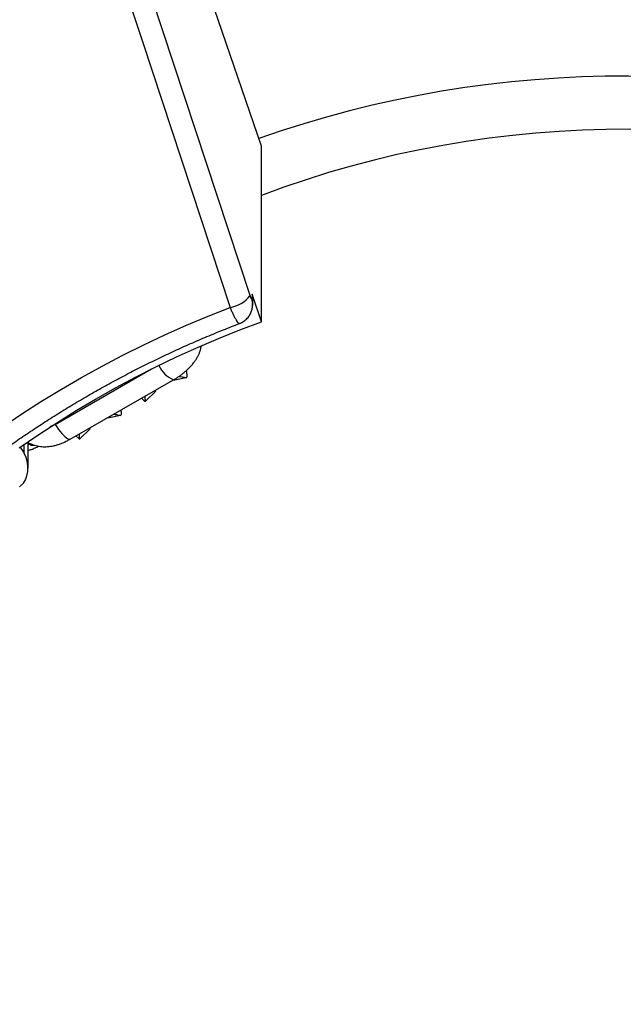
# Model space of a CAD drawing. Units: millimetres. Extents: x 0 to 420, y 0 to 297.
# Drawn here: x 282 to 297, y 233 to 258 of the extents above; entities that cross this region are included whole.
import ezdxf

# ---------------------------------------------------------------- set-up
doc = ezdxf.new("R2010")
doc.units = ezdxf.units.MM

msp = doc.modelspace()

# ---------------------------------------------------------------- linework, layer by layer
at = {"color": 7, "linetype": 'Continuous', "lineweight": 25}
for p, q in [((287.94, 250.801), (284.277, 261.9)), ((288.219, 254.476), (286.858, 258.448)), ((288.219, 250.154), (288.219, 254.476)), ((287.988, 250.83), (287.982, 250.725)), ((288.219, 250.154), (287.988, 250.83)), ((288.004, 250.557), (288.01, 250.666)), ((283.509, 247.265), (286.058, 248.726)), ((286.064, 248.729), (286.085, 248.713)), ((286.366, 248.775), (286.085, 248.713)), ((285.364, 248.196), (285.619, 248.444)), ((285.619, 248.444), (285.609, 248.468)), ((285.266, 248.272), (285.337, 248.201)), ((284.748, 247.845), (284.468, 247.786)), ((284.446, 247.802), (284.468, 247.786)), ((283.651, 247.346), (283.719, 247.277)), ((283.746, 247.271), (284.003, 247.519)), ((284.003, 247.519), (283.993, 247.542)), ((282.47, 246.547), (282.47, 247.184))]:
    msp.add_line(p, q, dxfattribs=at)
at = {"color": 8, "linetype": 'Continuous', "lineweight": 25}
for p, q in [((283.136, 247.628), (285.515, 248.992)), ((283.13, 247.637), (283.136, 247.628)), ((282.379, 246.922), (282.379, 247.137)), ((282.47, 247.128), (282.517, 247.153)), ((282.517, 247.16), (282.517, 247.153)), ((282.273, 247.062), (282.379, 246.922))]:
    msp.add_line(p, q, dxfattribs=at)
at = {"color": 7, "linetype": 'Continuous', "lineweight": 25, "flags": 128}
for points in [[(283.784, 261.607), (284.085, 260.697), (285.287, 257.053), (287.447, 250.508)], [(281.846, 247.568), (282.321, 247.887), (282.803, 248.197), (283.293, 248.496), (283.789, 248.785), (284.293, 249.064), (284.804, 249.331), (285.321, 249.589), (285.844, 249.835), (286.373, 250.07), (286.907, 250.295), (287.447, 250.508)], [(282.252, 247.048), (282.712, 247.363), (283.179, 247.669), (283.654, 247.965), (284.135, 248.25), (284.624, 248.526), (285.12, 248.791), (285.622, 249.045), (286.13, 249.289), (286.644, 249.521), (287.164, 249.743), (287.689, 249.954), (288.219, 250.154)]]:
    msp.add_lwpolyline(points, dxfattribs=at)
at = {"color": 8, "linetype": 'Continuous', "lineweight": 25, "flags": 128}
for points in [[(283.136, 247.628), (283.048, 247.58), (283.008, 247.559)], [(283.136, 247.628), (283.18, 247.564), (283.224, 247.504), (283.266, 247.45), (283.307, 247.401), (283.346, 247.359), (283.382, 247.324), (283.415, 247.296), (283.445, 247.276), (283.471, 247.264), (283.492, 247.26), (283.509, 247.265)], [(282.636, 247.111), (282.61, 247.106), (282.578, 247.104), (282.552, 247.108), (282.533, 247.118), (282.521, 247.133), (282.517, 247.153)]]:
    msp.add_lwpolyline(points, dxfattribs=at)
at = {"color": 7, "linetype": 'Continuous', "lineweight": 25}
for centre, radius, start, end in [((297.141, 229.168), 27.036, 70.0811, 109.4157), ((297.141, 229.628), 25.266, 68.7119, 110.6779), ((287.338, 251.253), 0.753, 278.3004, 323.0801), ((285.762, 249.242), 0.763, 322.2637, 325.6109), ((285.384, 248.379), 0.184, 255.0528, 263.702), ((284.13, 248.33), 0.785, 321.8933, 325.1768), ((283.768, 247.446), 0.176, 253.8557, 262.7683), ((297.142, 245.189), 23.125, 198.4184, 238.0367)]:
    msp.add_arc(centre, radius, start, end, dxfattribs=at)
at = {"color": 8, "linetype": 'Continuous', "lineweight": 25}
for centre, radius, start, end in [((287.556, 250.583), 0.449, 356.6025, 18.5032), ((286.327, 249.37), 0.699, 204.6332, 247.364)]:
    msp.add_arc(centre, radius, start, end, dxfattribs=at)
at = {"color": 7, "linetype": 'Continuous', "lineweight": 25}
for centre, major_axis, ratio, start_param, end_param in [((281.97, 246.657), (-0.205, 0.609), 0.748544, 3.40758, 4.901217), ((282.257, 246.277), (0.375, 0.333), 0.29484, 4.456034, 4.533194)]:
    msp.add_ellipse(centre, major_axis=major_axis, ratio=ratio, start_param=start_param, end_param=end_param, dxfattribs=at)
for points, knots in [([(287.982, 250.725), (287.981, 250.723), (287.98, 250.716), (287.975, 250.719), (287.965, 250.735), (287.953, 250.763), (287.945, 250.788), (287.94, 250.801)], [0, 0, 0, 0, 0.15197, 0.363314, 0.575363, 0.787686, 1, 1, 1, 1]), ([(288.009, 250.666), (288.01, 250.674), (288.013, 250.709), (288.007, 250.765), (287.993, 250.81), (287.988, 250.83)], [0, 0, 0, 0, 0.151929, 0.620342, 1, 1, 1, 1]), ([(287.681, 250.113), (287.689, 250.116), (287.717, 250.126), (287.76, 250.149), (287.809, 250.182), (287.853, 250.22), (287.89, 250.261), (287.922, 250.305), (287.949, 250.35), (287.97, 250.396), (287.985, 250.443), (287.996, 250.489), (288.002, 250.527), (288.003, 250.549), (288.004, 250.556)], [0, 0, 0, 0, 0.04666, 0.151104, 0.252658, 0.351499, 0.447329, 0.539749, 0.629728, 0.716981, 0.8014, 0.882846, 0.961179, 1, 1, 1, 1]), ([(295.307, 205.279), (295.293, 205.28), (295.132, 205.291), (294.824, 205.319), (294.383, 205.363), (293.943, 205.416), (293.503, 205.475), (293.066, 205.541), (292.629, 205.615), (292.194, 205.695), (291.76, 205.783), (291.328, 205.877), (290.898, 205.979), (290.471, 206.087), (290.045, 206.203), (289.621, 206.325), (289.2, 206.454), (288.781, 206.589), (288.365, 206.732), (287.952, 206.881), (287.542, 207.037), (287.134, 207.199), (286.73, 207.368), (286.329, 207.544), (285.932, 207.726), (285.538, 207.914), (285.148, 208.109), (284.761, 208.31), (284.378, 208.517), (284, 208.731), (283.625, 208.95), (283.255, 209.175), (282.889, 209.407), (282.527, 209.644), (282.17, 209.887), (281.818, 210.136), (281.47, 210.39), (281.127, 210.651), (280.79, 210.916), (280.457, 211.187), (280.13, 211.463), (279.808, 211.745), (279.491, 212.032), (279.18, 212.323), (278.874, 212.62), (278.574, 212.922), (278.28, 213.228), (277.992, 213.539), (277.71, 213.855), (277.433, 214.175), (277.163, 214.5), (276.899, 214.829), (276.641, 215.163), (276.39, 215.5), (276.145, 215.841), (275.907, 216.187), (275.675, 216.536), (275.45, 216.888), (275.232, 217.245), (275.02, 217.605), (274.816, 217.968), (274.618, 218.334), (274.427, 218.704), (274.244, 219.077), (274.067, 219.452), (273.898, 219.831), (273.736, 220.212), (273.581, 220.595), (273.433, 220.981), (273.293, 221.37), (273.16, 221.761), (273.035, 222.153), (272.917, 222.548), (272.807, 222.945), (272.704, 223.343), (272.609, 223.743), (272.521, 224.144), (272.441, 224.547), (272.369, 224.951), (272.304, 225.356), (272.247, 225.762), (272.198, 226.169), (272.157, 226.577), (272.123, 226.985), (272.097, 227.394), (272.079, 227.803), (272.069, 228.212), (272.067, 228.621), (272.072, 229.031), (272.085, 229.44), (272.106, 229.849), (272.134, 230.258), (272.171, 230.666), (272.215, 231.073), (272.267, 231.48), (272.327, 231.886), (272.394, 232.29), (272.469, 232.694), (272.552, 233.096), (272.642, 233.497), (272.74, 233.897), (272.845, 234.294), (272.958, 234.69), (273.079, 235.084), (273.207, 235.476), (273.343, 235.866), (273.485, 236.254), (273.636, 236.639), (273.793, 237.022), (273.958, 237.402), (274.13, 237.78), (274.309, 238.154), (274.495, 238.526), (274.689, 238.894), (274.889, 239.26), (275.096, 239.622), (275.31, 239.981), (275.531, 240.336), (275.758, 240.687), (275.992, 241.035), (276.233, 241.379), (276.48, 241.719), (276.734, 242.055), (276.994, 242.387), (277.26, 242.714), (277.533, 243.037), (277.811, 243.356), (278.096, 243.67), (278.386, 243.98), (278.683, 244.285), (278.985, 244.585), (279.292, 244.88), (279.606, 245.17), (279.924, 245.455), (280.248, 245.734), (280.578, 246.009), (280.912, 246.278), (281.252, 246.541), (281.596, 246.799), (281.946, 247.052), (282.3, 247.299), (282.658, 247.54), (283.022, 247.775), (283.389, 248.004), (283.761, 248.227), (284.138, 248.445), (284.518, 248.656), (284.902, 248.861), (285.29, 249.059), (285.682, 249.252), (286.077, 249.438), (286.476, 249.617), (286.878, 249.79), (287.28, 249.956), (287.549, 250.06), (287.681, 250.112)], [0, 0, 0, 0, 0.000604, 0.007171, 0.013738, 0.020305, 0.026871, 0.033438, 0.040005, 0.046572, 0.053139, 0.059706, 0.066273, 0.07284, 0.079408, 0.085975, 0.092542, 0.09911, 0.105678, 0.112245, 0.118813, 0.125381, 0.131949, 0.138518, 0.145086, 0.151655, 0.158224, 0.164793, 0.171362, 0.177931, 0.184501, 0.19107, 0.19764, 0.204211, 0.210781, 0.217352, 0.223923, 0.230494, 0.237065, 0.243637, 0.250209, 0.256781, 0.263354, 0.269927, 0.2765, 0.283074, 0.289648, 0.296222, 0.302797, 0.309372, 0.315947, 0.322523, 0.329099, 0.335675, 0.342252, 0.348829, 0.355407, 0.361984, 0.368563, 0.375141, 0.38172, 0.3883, 0.39488, 0.40146, 0.40804, 0.414621, 0.421202, 0.427784, 0.434366, 0.440948, 0.447531, 0.454114, 0.460697, 0.46728, 0.473864, 0.480448, 0.487032, 0.493617, 0.500201, 0.506786, 0.513371, 0.519957, 0.526542, 0.533127, 0.539713, 0.546299, 0.552885, 0.55947, 0.566056, 0.572642, 0.579228, 0.585814, 0.5924, 0.598985, 0.605571, 0.612156, 0.618742, 0.625327, 0.631912, 0.638496, 0.645081, 0.651665, 0.65825, 0.664833, 0.671417, 0.678, 0.684583, 0.691166, 0.697749, 0.704331, 0.710912, 0.717494, 0.724075, 0.730656, 0.737236, 0.743816, 0.750396, 0.756975, 0.763554, 0.770132, 0.776711, 0.783288, 0.789866, 0.796443, 0.803019, 0.809596, 0.816172, 0.822747, 0.829323, 0.835897, 0.842472, 0.849046, 0.85562, 0.862194, 0.868767, 0.87534, 0.881913, 0.888485, 0.895057, 0.901629, 0.9082, 0.914772, 0.921343, 0.927913, 0.934484, 0.941054, 0.947624, 0.954194, 0.960764, 0.967333, 0.973902, 0.980471, 0.98704, 0.993609, 1, 1, 1, 1]), ([(286.058, 248.726), (286.072, 248.734), (286.11, 248.756), (286.171, 248.795), (286.242, 248.845), (286.31, 248.898), (286.377, 248.955), (286.442, 249.017), (286.505, 249.085), (286.561, 249.155), (286.61, 249.225), (286.65, 249.295), (286.684, 249.365), (286.711, 249.436), (286.73, 249.501), (286.738, 249.543), (286.741, 249.561)], [0, 0, 0, 0, 0.041076, 0.115965, 0.190544, 0.265843, 0.343044, 0.423836, 0.510358, 0.594271, 0.672935, 0.746614, 0.81705, 0.885512, 0.952789, 1, 1, 1, 1]), ([(286.19, 248.809), (286.217, 248.806), (286.279, 248.798), (286.334, 248.784), (286.366, 248.775)], [0, 0, 0, 0, 0.428571, 1, 1, 1, 1]), ([(286.392, 248.811), (286.389, 248.842), (286.384, 248.89), (286.376, 248.936), (286.373, 248.953)], [0, 0, 0, 0, 0.635213, 1, 1, 1, 1]), ([(285.364, 248.196), (285.362, 248.213), (285.357, 248.244), (285.356, 248.288), (285.359, 248.315), (285.36, 248.326)], [0, 0, 0, 0, 0.401481, 0.767417, 1, 1, 1, 1]), ([(284.579, 247.878), (284.603, 247.875), (284.663, 247.868), (284.716, 247.854), (284.748, 247.845)], [0, 0, 0, 0, 0.402001, 1, 1, 1, 1]), ([(284.775, 247.882), (284.772, 247.912), (284.768, 247.947), (284.763, 247.98), (284.763, 247.983)], [0, 0, 0, 0, 0.8929262, 1, 1, 1, 1]), ([(283.746, 247.271), (283.743, 247.288), (283.738, 247.319), (283.737, 247.361), (283.74, 247.388), (283.741, 247.397)], [0, 0, 0, 0, 0.408018, 0.779913, 1, 1, 1, 1]), ([(282.46, 247.19), (282.463, 247.188), (282.486, 247.173), (282.533, 247.151), (282.6, 247.123), (282.669, 247.102), (282.739, 247.088), (282.81, 247.079), (282.881, 247.076), (282.953, 247.078), (283.027, 247.086), (283.103, 247.1), (283.182, 247.121), (283.265, 247.148), (283.348, 247.182), (283.43, 247.221), (283.483, 247.25), (283.509, 247.265)], [0, 0, 0, 0, 0.008589, 0.073643, 0.138148, 0.202263, 0.266194, 0.330232, 0.394794, 0.460502, 0.528261, 0.599324, 0.675126, 0.756334, 0.840331, 0.921967, 1, 1, 1, 1]), ([(282.47, 246.983), (282.472, 246.983), (282.502, 246.991), (282.561, 247.012), (282.644, 247.046), (282.702, 247.073), (282.73, 247.089), (282.732, 247.09)], [0, 0, 0, 0, 0.025514, 0.336812, 0.661514, 0.978161, 1, 1, 1, 1])]:
    msp.add_open_spline(points, degree=3, knots=knots, dxfattribs=at)
at = {"color": 8, "linetype": 'Continuous', "lineweight": 25}
msp.add_open_spline([(287.447, 250.508), (287.46, 250.477), (287.486, 250.416), (287.524, 250.333), (287.561, 250.26), (287.595, 250.2), (287.625, 250.153), (287.651, 250.124), (287.67, 250.109), (287.677, 250.113), (287.68, 250.114)], degree=3, knots=[0, 0, 0, 0, 0.129025, 0.261816, 0.390916, 0.523789, 0.652863, 0.785709, 0.914506, 1, 1, 1, 1], dxfattribs=at)

doc.saveas('drawing.dxf')
